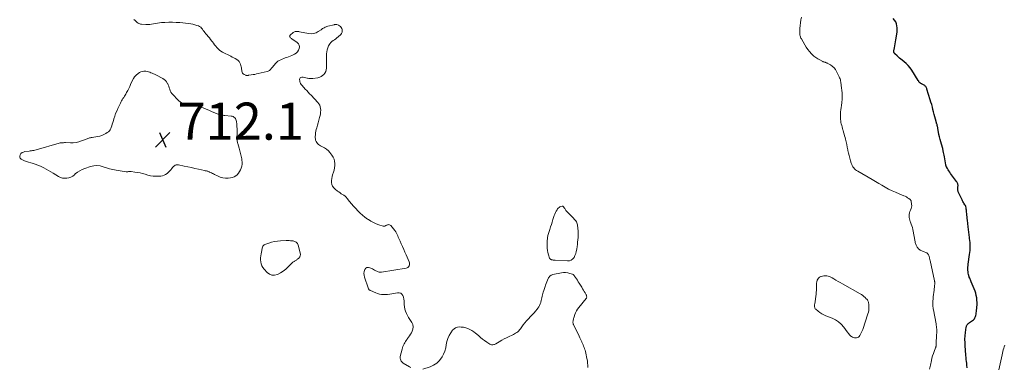
# Model space of a CAD drawing. Units: feet. Extents: x 2010000 to 2015011, y 545000 to 550000.
# Drawn here: x 2011182 to 2011713, y 548986 to 549174 of the extents above; entities that cross this region are included whole.
import ezdxf

# ---------------------------------------------------------------- set-up
doc = ezdxf.new("R2010")
doc.units = ezdxf.units.FT
doc.header["$LTSCALE"] = 100
doc.header["$MEASUREMENT"] = 0
for name, color, linetype, lineweight in [('CONTOUR INDEX', 32, 'Continuous', 25), ('CONTOUR INTERMEDIATE', 40, 'Continuous', 15), ('SPOT ELEVATION', 7, 'Continuous', 15)]:
    doc.layers.add(name, color=color, linetype=linetype, lineweight=lineweight)
doc.styles.add('slant', font='romans.shx', dxfattribs={"oblique": 14.999978})

# ---------------------------------------------------------------- blocks, each defined once
blk = doc.blocks.new('SPOT')
at = {"layer": 'SPOT ELEVATION', "lineweight": 25}
for p, q in [((-3.95, -3.95), (3.86, 3.85)), ((-1.67, 3.81), (1.74, -3.97))]:
    blk.add_line(p, q, dxfattribs=at)

msp = doc.modelspace()

# ---------------------------------------------------------------- linework, layer by layer
at = {"layer": 'CONTOUR INDEX', "elevation": 720, "flags": 128}
msp.add_lwpolyline([(2011693.42, 548986.04), (2011693.25, 548987.46), (2011693.14, 548988.49), (2011693.02, 548989.53), (2011692.92, 548990.58), (2011692.81, 548991.62), (2011692.71, 548992.66), (2011692.62, 548993.7), (2011692.53, 548994.74), (2011692.44, 548995.79), (2011692.3, 548997.7), (2011692.21, 548999.55), (2011692.19, 549001.41), (2011692.3, 549003.26), (2011692.47, 549005.12), (2011692.84, 549008.01), (2011692.93, 549008.4), (2011693.06, 549008.77), (2011693.25, 549009.11), (2011693.48, 549009.43), (2011693.76, 549009.72), (2011694.06, 549010), (2011694.37, 549010.25), (2011694.7, 549010.48), (2011696.28, 549011.51), (2011696.81, 549011.94), (2011697.26, 549012.43), (2011697.59, 549013.01), (2011697.85, 549013.65), (2011698.02, 549014.33), (2011698.17, 549015.02), (2011698.28, 549015.72), (2011698.37, 549016.42), (2011698.62, 549018.83), (2011698.7, 549020.08), (2011698.72, 549021.32), (2011698.65, 549022.57), (2011698.52, 549023.81), (2011698.29, 549025.04), (2011698.01, 549026.25), (2011697.63, 549027.44), (2011697.2, 549028.61), (2011695.59, 549032.51), (2011695.4, 549032.97), (2011695.2, 549033.43), (2011694.99, 549033.89), (2011694.78, 549034.35), (2011694.51, 549034.95), (2011694.44, 549035.11), (2011694.38, 549035.27), (2011694.33, 549035.44), (2011694.3, 549035.61), (2011694.26, 549035.78), (2011694.23, 549035.95), (2011694.2, 549036.12), (2011694.16, 549036.29), (2011693.98, 549037.21), (2011693.9, 549037.6), (2011693.83, 549037.99), (2011693.77, 549038.38), (2011693.72, 549038.77), (2011693.69, 549039.16), (2011693.67, 549039.55), (2011693.69, 549039.94), (2011693.73, 549040.34), (2011693.79, 549040.73), (2011693.85, 549041.13), (2011693.9, 549041.52), (2011693.96, 549041.91), (2011694.68, 549047.15), (2011694.81, 549048.22), (2011694.9, 549049.3), (2011694.95, 549050.38), (2011694.97, 549051.47), (2011694.95, 549052.55), (2011694.9, 549053.63), (2011694.82, 549054.71), (2011694.71, 549055.79), (2011694.63, 549056.45), (2011694.46, 549057.86), (2011694.29, 549059.26), (2011694.12, 549060.67), (2011693.95, 549062.07), (2011693.49, 549065.79), (2011693.39, 549066.68), (2011693.29, 549067.58), (2011693.2, 549068.47), (2011693.12, 549069.36), (2011693.07, 549070.02), (2011693.01, 549070.59), (2011692.94, 549071.15), (2011692.86, 549071.71), (2011692.77, 549072.27), (2011692.57, 549073.35), (2011692.57, 549073.37), (2011692.56, 549073.39), (2011692.56, 549073.41), (2011692.55, 549073.43), (2011692.51, 549073.51), (2011692.5, 549073.53), (2011692.49, 549073.55), (2011692.48, 549073.57), (2011692.47, 549073.58), (2011692.22, 549073.86), (2011692.12, 549073.98), (2011692.1, 549074.01), (2011692.09, 549074.02), (2011692.08, 549074.04), (2011691.59, 549074.86), (2011691.34, 549075.29), (2011691.11, 549075.73), (2011690.88, 549076.17), (2011690.66, 549076.61), (2011688.72, 549080.7), (2011688.58, 549081.05), (2011688.46, 549081.41), (2011688.39, 549081.78), (2011688.34, 549082.16), (2011688.33, 549082.54), (2011688.32, 549082.92), (2011688.35, 549083.3), (2011688.38, 549083.68), (2011688.41, 549083.91), (2011688.43, 549084.27), (2011688.43, 549084.63), (2011688.38, 549084.99), (2011688.31, 549085.35), (2011688.19, 549085.69), (2011688.05, 549086.03), (2011687.88, 549086.34), (2011687.68, 549086.64), (2011684.39, 549090.99), (2011683.94, 549091.62), (2011683.51, 549092.26), (2011683.1, 549092.93), (2011682.72, 549093.6), (2011682.23, 549094.52), (2011682.12, 549094.75), (2011682.02, 549094.99), (2011681.95, 549095.24), (2011681.89, 549095.49), (2011681.07, 549099.93), (2011680.93, 549100.73), (2011680.78, 549101.52), (2011680.63, 549102.31), (2011680.49, 549103.11), (2011680.24, 549104.45), (2011680.21, 549104.58), (2011680.18, 549104.7), (2011680.15, 549104.82), (2011680.12, 549104.93), (2011679.12, 549108.07), (2011678.75, 549109.33), (2011678.41, 549110.61), (2011678.14, 549111.89), (2011677.9, 549113.19), (2011677.57, 549115.18), (2011677.52, 549115.48), (2011677.47, 549115.79), (2011677.41, 549116.09), (2011677.35, 549116.39), (2011677.28, 549116.68), (2011677.21, 549116.98), (2011677.14, 549117.28), (2011677.06, 549117.57), (2011676.33, 549120.16), (2011675.97, 549121.48), (2011675.61, 549122.8), (2011675.27, 549124.13), (2011674.94, 549125.46), (2011674.6, 549126.78), (2011674.24, 549128.1), (2011673.86, 549129.42), (2011673.46, 549130.73), (2011671.68, 549136.43), (2011671.55, 549136.78), (2011671.39, 549137.13), (2011671.21, 549137.45), (2011671, 549137.77), (2011670.76, 549138.06), (2011670.49, 549138.32), (2011670.2, 549138.54), (2011669.88, 549138.74), (2011669.16, 549139.11), (2011668.93, 549139.23), (2011668.69, 549139.36), (2011668.46, 549139.48), (2011668.22, 549139.6), (2011668.18, 549139.63), (2011667.98, 549139.75), (2011667.79, 549139.9), (2011667.63, 549140.06), (2011667.49, 549140.25), (2011667.36, 549140.45), (2011667.23, 549140.65), (2011667.1, 549140.86), (2011666.97, 549141.06), (2011663.46, 549146.63), (2011662.57, 549147.9), (2011661.6, 549149.1), (2011660.52, 549150.19), (2011659.36, 549151.22), (2011658.3, 549152.06), (2011657.61, 549152.62), (2011656.93, 549153.18), (2011656.27, 549153.75), (2011655.61, 549154.34), (2011654.41, 549155.41), (2011654.24, 549155.58), (2011654.09, 549155.77), (2011653.97, 549155.98), (2011653.88, 549156.2), (2011653.81, 549156.44), (2011653.78, 549156.68), (2011653.78, 549156.92), (2011653.8, 549157.16), (2011654.1, 549158.79), (2011654.29, 549159.85), (2011654.48, 549160.91), (2011654.68, 549161.97), (2011654.87, 549163.03), (2011655.45, 549166.15), (2011655.6, 549167.28), (2011655.67, 549168.4), (2011655.64, 549169.53), (2011655.52, 549170.66), (2011655.25, 549171.74), (2011654.84, 549172.74), (2011654.24, 549173.65), (2011653.51, 549174.48)], dxfattribs=at)
at = {"layer": 'CONTOUR INTERMEDIATE', "flags": 128}
for points, elevation in [([(2011673.02, 548985.25), (2011673.51, 548987.52), (2011674.09, 548990.06), (2011674.4, 548991.3), (2011674.74, 548992.52), (2011675.14, 548993.73), (2011675.57, 548994.93), (2011676.32, 548996.87), (2011676.4, 548997.09), (2011676.47, 548997.31), (2011676.53, 548997.54), (2011676.58, 548997.78), (2011676.61, 548998.01), (2011676.65, 548998.24), (2011676.67, 548998.48), (2011676.68, 548998.72), (2011676.92, 549004.03), (2011676.95, 549004.76), (2011676.96, 549005.49), (2011676.96, 549006.21), (2011676.94, 549006.94), (2011676.9, 549007.66), (2011676.84, 549008.39), (2011676.74, 549009.1), (2011676.61, 549009.82), (2011675.15, 549017.25), (2011675.04, 549017.85), (2011674.95, 549018.44), (2011674.87, 549019.04), (2011674.81, 549019.64), (2011674.78, 549020.24), (2011674.77, 549020.84), (2011674.8, 549021.45), (2011674.85, 549022.05), (2011674.98, 549023.2), (2011675.12, 549024.38), (2011675.25, 549025.55), (2011675.38, 549026.73), (2011675.51, 549027.91), (2011675.77, 549030.26), (2011675.8, 549030.49), (2011675.83, 549030.72), (2011675.86, 549030.95), (2011675.9, 549031.17), (2011675.96, 549031.59), (2011675.97, 549031.61), (2011675.97, 549031.63), (2011675.97, 549031.65), (2011675.97, 549031.66), (2011675.97, 549031.74), (2011675.97, 549031.76), (2011675.97, 549031.78), (2011675.97, 549031.8), (2011675.97, 549031.82), (2011675.89, 549032.17), (2011675.85, 549032.36), (2011675.8, 549032.56), (2011675.76, 549032.75), (2011675.72, 549032.95), (2011673.35, 549043.87), (2011673.26, 549044.28), (2011673.17, 549044.68), (2011673.09, 549045.08), (2011673.01, 549045.49), (2011672.91, 549045.88), (2011672.79, 549046.27), (2011672.63, 549046.65), (2011672.46, 549047.02), (2011672.42, 549047.1), (2011672.17, 549047.46), (2011671.89, 549047.78), (2011671.54, 549048.03), (2011671.15, 549048.24), (2011670.13, 549048.64), (2011669.71, 549048.8), (2011669.29, 549048.98), (2011668.88, 549049.16), (2011668.46, 549049.35), (2011668.07, 549049.56), (2011667.69, 549049.81), (2011667.35, 549050.09), (2011667.02, 549050.4), (2011666.73, 549050.71), (2011666.44, 549051.06), (2011666.18, 549051.44), (2011665.97, 549051.85), (2011665.79, 549052.27), (2011665.65, 549052.72), (2011665.52, 549053.17), (2011665.41, 549053.62), (2011665.31, 549054.08), (2011664.02, 549060.71), (2011663.8, 549061.7), (2011663.53, 549062.67), (2011663.2, 549063.62), (2011662.82, 549064.56), (2011662.66, 549064.93), (2011662.39, 549065.68), (2011662.18, 549066.45), (2011662.08, 549067.24), (2011662.05, 549068.05), (2011662.13, 549068.85), (2011662.28, 549069.63), (2011662.53, 549070.39), (2011662.84, 549071.13), (2011662.87, 549071.19), (2011663.18, 549071.95), (2011663.39, 549072.74), (2011663.44, 549073.54), (2011663.41, 549074.37), (2011663.19, 549075.93), (2011663.12, 549076.19), (2011663.01, 549076.42), (2011662.86, 549076.63), (2011662.66, 549076.82), (2011661.87, 549077.42), (2011661.24, 549077.86), (2011660.58, 549078.26), (2011659.9, 549078.61), (2011659.19, 549078.93), (2011656.63, 549079.95), (2011654.74, 549080.75), (2011652.87, 549081.61), (2011651.03, 549082.53), (2011649.22, 549083.51), (2011647.43, 549084.53), (2011645.64, 549085.55), (2011643.86, 549086.58), (2011642.08, 549087.62), (2011634.35, 549092.11), (2011633.75, 549092.51), (2011633.18, 549092.94), (2011632.66, 549093.43), (2011632.17, 549093.96), (2011631.75, 549094.54), (2011631.37, 549095.14), (2011631.08, 549095.79), (2011630.84, 549096.47), (2011630.45, 549097.81), (2011630.07, 549099.19), (2011629.71, 549100.57), (2011629.38, 549101.95), (2011629.07, 549103.34), (2011629.01, 549103.64), (2011628.7, 549105.07), (2011628.39, 549106.5), (2011628.06, 549107.93), (2011627.71, 549109.35), (2011627.49, 549110.27), (2011627.25, 549111.23), (2011627, 549112.19), (2011626.73, 549113.15), (2011626.46, 549114.1), (2011626.38, 549114.38), (2011626.15, 549115.2), (2011625.92, 549116.01), (2011625.7, 549116.82), (2011625.48, 549117.64), (2011625.3, 549118.46), (2011625.16, 549119.28), (2011625.07, 549120.12), (2011625.02, 549120.96), (2011625.01, 549121.71), (2011625.02, 549122.92), (2011625.09, 549124.14), (2011625.22, 549125.34), (2011625.41, 549126.55), (2011625.6, 549127.55), (2011625.84, 549129.25), (2011625.98, 549130.95), (2011625.98, 549132.67), (2011625.88, 549134.38), (2011625.47, 549138.45), (2011625.4, 549139.06), (2011625.32, 549139.65), (2011625.22, 549140.25), (2011625.11, 549140.85), (2011624.97, 549141.43), (2011624.79, 549142.01), (2011624.58, 549142.57), (2011624.34, 549143.12), (2011622.97, 549145.94), (2011622.32, 549147.01), (2011621.56, 549147.98), (2011620.63, 549148.79), (2011619.6, 549149.5), (2011617.92, 549150.43), (2011617.63, 549150.58), (2011617.33, 549150.71), (2011617.02, 549150.81), (2011616.71, 549150.9), (2011616.39, 549150.98), (2011616.08, 549151.08), (2011615.78, 549151.21), (2011615.48, 549151.34), (2011613.82, 549152.19), (2011612.74, 549152.82), (2011611.7, 549153.51), (2011610.74, 549154.29), (2011609.82, 549155.14), (2011609.44, 549155.53), (2011608.41, 549156.66), (2011607.45, 549157.84), (2011606.57, 549159.08), (2011605.76, 549160.37), (2011603.94, 549163.51), (2011603.73, 549163.91), (2011603.54, 549164.32), (2011603.39, 549164.74), (2011603.26, 549165.17), (2011603.16, 549165.61), (2011603.1, 549166.06), (2011603.07, 549166.5), (2011603.07, 549166.95), (2011603.17, 549169.16), (2011603.28, 549170.71), (2011603.44, 549172.25), (2011603.67, 549173.79), (2011603.95, 549175.32)], 716), ([(2011393.35, 548986.15), (2011392.5, 548986.61), (2011389.25, 548988.56), (2011388.82, 548988.88), (2011388.43, 548989.24), (2011388.11, 548989.66), (2011387.84, 548990.12), (2011387.66, 548990.63), (2011387.56, 548991.14), (2011387.56, 548991.66), (2011387.63, 548992.19), (2011388.63, 548996.16), (2011388.83, 548996.88), (2011389.07, 548997.58), (2011389.37, 548998.26), (2011389.69, 548998.93), (2011390.06, 548999.58), (2011390.45, 549000.22), (2011390.87, 549000.84), (2011391.3, 549001.45), (2011391.55, 549001.77), (2011392.11, 549002.55), (2011392.64, 549003.33), (2011393.14, 549004.14), (2011393.61, 549004.97), (2011394.04, 549005.76), (2011394.45, 549006.98), (2011394.59, 549008.19), (2011394.33, 549009.37), (2011393.79, 549010.54), (2011393.47, 549011.01), (2011392.78, 549012.07), (2011392.12, 549013.14), (2011391.51, 549014.24), (2011390.93, 549015.36), (2011390.46, 549016.52), (2011390.1, 549017.7), (2011389.89, 549018.91), (2011389.79, 549020.16), (2011389.77, 549021.09), (2011389.7, 549022.11), (2011389.55, 549023.11), (2011389.29, 549024.08), (2011388.96, 549025.05), (2011388.45, 549025.77), (2011387.83, 549026.3), (2011387.05, 549026.54), (2011386.16, 549026.57), (2011382.99, 549025.99), (2011381.9, 549025.82), (2011380.81, 549025.69), (2011379.72, 549025.62), (2011378.62, 549025.59), (2011377.53, 549025.66), (2011376.46, 549025.82), (2011375.41, 549026.1), (2011374.39, 549026.47), (2011371.58, 549027.68), (2011371.34, 549027.8), (2011371.12, 549027.94), (2011370.92, 549028.11), (2011370.74, 549028.31), (2011370.58, 549028.52), (2011370.44, 549028.74), (2011370.32, 549028.98), (2011370.22, 549029.23), (2011368.32, 549034.92), (2011368.09, 549035.96), (2011368.02, 549037), (2011368.17, 549038.03), (2011368.47, 549039.05), (2011369.02, 549039.73), (2011369.66, 549040.17), (2011370.43, 549040.24), (2011371.28, 549040.05), (2011372.57, 549039.37), (2011373.18, 549039.06), (2011373.78, 549038.74), (2011374.39, 549038.43), (2011374.99, 549038.12), (2011375.61, 549037.87), (2011376.24, 549037.71), (2011376.89, 549037.67), (2011377.55, 549037.71), (2011390.76, 549039.79), (2011391.29, 549039.95), (2011391.75, 549040.2), (2011392.12, 549040.58), (2011392.42, 549041.03), (2011392.59, 549041.56), (2011392.67, 549042.1), (2011392.61, 549042.63), (2011392.46, 549043.17), (2011390.8, 549046.99), (2011390.15, 549048.47), (2011389.5, 549049.95), (2011388.84, 549051.42), (2011388.18, 549052.89), (2011387.51, 549054.37), (2011387.19, 549055.1), (2011386.87, 549055.84), (2011386.56, 549056.58), (2011386.27, 549057.33), (2011385.94, 549058.06), (2011385.58, 549058.76), (2011385.15, 549059.43), (2011384.68, 549060.07), (2011382.52, 549062.77), (2011382.19, 549063.05), (2011381.83, 549063.24), (2011381.43, 549063.3), (2011381, 549063.27), (2011380.68, 549063.18), (2011380.39, 549063.09), (2011380.1, 549062.97), (2011379.82, 549062.82), (2011379.56, 549062.65), (2011379.3, 549062.52), (2011379.02, 549062.44), (2011378.74, 549062.43), (2011378.45, 549062.48), (2011376.04, 549063.26), (2011374.56, 549063.81), (2011373.12, 549064.43), (2011371.74, 549065.18), (2011370.4, 549066), (2011369.91, 549066.32), (2011368.53, 549067.32), (2011367.2, 549068.37), (2011365.95, 549069.52), (2011364.74, 549070.72), (2011363.59, 549071.99), (2011362.46, 549073.27), (2011361.35, 549074.57), (2011360.27, 549075.88), (2011358.99, 549077.46), (2011358.44, 549078.06), (2011357.85, 549078.62), (2011357.21, 549079.12), (2011356.52, 549079.57), (2011355.82, 549080), (2011355.13, 549080.44), (2011354.45, 549080.92), (2011353.79, 549081.41), (2011352.46, 549082.44), (2011351.72, 549083.18), (2011351.13, 549084), (2011350.77, 549084.95), (2011350.56, 549085.97), (2011350.54, 549087.06), (2011350.62, 549088.14), (2011350.82, 549089.2), (2011351.11, 549090.25), (2011351.55, 549091.56), (2011351.89, 549092.73), (2011352.14, 549093.92), (2011352.26, 549095.13), (2011352.31, 549096.35), (2011352.17, 549097.53), (2011351.9, 549098.67), (2011351.41, 549099.74), (2011350.78, 549100.76), (2011349.67, 549102.21), (2011348.82, 549103.17), (2011347.89, 549104.03), (2011346.83, 549104.74), (2011345.7, 549105.35), (2011344.63, 549105.83), (2011344.01, 549106.17), (2011343.45, 549106.57), (2011342.96, 549107.06), (2011342.52, 549107.61), (2011342.19, 549108.23), (2011341.94, 549108.87), (2011341.81, 549109.54), (2011341.76, 549110.24), (2011341.77, 549110.86), (2011341.83, 549111.82), (2011341.93, 549112.78), (2011342.1, 549113.73), (2011342.32, 549114.68), (2011342.55, 549115.55), (2011342.92, 549116.93), (2011343.29, 549118.31), (2011343.66, 549119.69), (2011344.03, 549121.06), (2011344.32, 549122.16), (2011344.52, 549123.1), (2011344.65, 549124.04), (2011344.68, 549125), (2011344.64, 549125.96), (2011344.46, 549126.88), (2011344.17, 549127.75), (2011343.7, 549128.55), (2011343.13, 549129.29), (2011339.53, 549133.1), (2011338.74, 549133.94), (2011337.95, 549134.78), (2011337.16, 549135.62), (2011336.37, 549136.46), (2011335.52, 549137.36), (2011335.16, 549137.76), (2011334.81, 549138.16), (2011334.47, 549138.58), (2011334.14, 549139.01), (2011333.86, 549139.46), (2011333.62, 549139.93), (2011333.46, 549140.43), (2011333.35, 549140.94), (2011333.26, 549141.58), (2011333.35, 549142.12), (2011333.57, 549142.55), (2011333.99, 549142.79), (2011334.53, 549142.91), (2011335.26, 549142.82), (2011335.99, 549142.71), (2011336.71, 549142.56), (2011337.43, 549142.38), (2011337.5, 549142.36), (2011338.25, 549142.21), (2011339.01, 549142.12), (2011339.77, 549142.12), (2011340.53, 549142.19), (2011343.23, 549142.61), (2011344.14, 549142.85), (2011344.99, 549143.19), (2011345.75, 549143.71), (2011346.45, 549144.33), (2011347, 549145.08), (2011347.43, 549145.88), (2011347.67, 549146.76), (2011347.79, 549147.68), (2011347.81, 549148.48), (2011347.83, 549149.85), (2011347.85, 549151.22), (2011347.86, 549152.58), (2011347.87, 549153.95), (2011347.88, 549155.4), (2011347.97, 549156.52), (2011348.16, 549157.62), (2011348.5, 549158.68), (2011348.95, 549159.72), (2011349.23, 549160.25), (2011349.67, 549160.95), (2011350.17, 549161.6), (2011350.77, 549162.16), (2011351.43, 549162.66), (2011352.13, 549163.12), (2011352.81, 549163.61), (2011353.47, 549164.14), (2011354.12, 549164.68), (2011355.51, 549165.91), (2011355.99, 549166.54), (2011356.3, 549167.22), (2011356.35, 549167.96), (2011356.22, 549168.74), (2011356.09, 549169.1), (2011355.79, 549169.68), (2011355.41, 549170.19), (2011354.91, 549170.58), (2011354.33, 549170.89), (2011353.37, 549171.26), (2011353.21, 549171.3), (2011353.04, 549171.34), (2011352.87, 549171.34), (2011352.7, 549171.33), (2011352.52, 549171.3), (2011352.35, 549171.27), (2011352.18, 549171.24), (2011352.01, 549171.2), (2011348.53, 549170.35), (2011348.04, 549170.21), (2011347.56, 549170.04), (2011347.09, 549169.84), (2011346.63, 549169.6), (2011346.19, 549169.34), (2011345.75, 549169.08), (2011345.32, 549168.8), (2011344.89, 549168.51), (2011343.38, 549167.45), (2011342.16, 549166.8), (2011340.9, 549166.38), (2011339.57, 549166.27), (2011338.2, 549166.38), (2011333.33, 549167.4), (2011332.86, 549167.48), (2011332.4, 549167.54), (2011331.93, 549167.57), (2011331.45, 549167.58), (2011331, 549167.52), (2011330.57, 549167.41), (2011330.17, 549167.2), (2011329.79, 549166.94), (2011328.17, 549165.51), (2011328.01, 549165.27), (2011327.94, 549165.02), (2011327.99, 549164.77), (2011328.12, 549164.51), (2011328.38, 549164.25), (2011328.64, 549164.01), (2011328.92, 549163.78), (2011329.2, 549163.57), (2011332.08, 549161.55), (2011332.71, 549160.86), (2011333.14, 549160.11), (2011333.24, 549159.25), (2011333.13, 549158.32), (2011332.7, 549157.41), (2011332.15, 549156.59), (2011331.43, 549155.92), (2011330.59, 549155.34), (2011329.9, 549154.99), (2011329.07, 549154.58), (2011328.22, 549154.21), (2011327.36, 549153.87), (2011326.49, 549153.56), (2011326.38, 549153.53), (2011325.55, 549153.25), (2011324.73, 549152.95), (2011323.92, 549152.64), (2011323.11, 549152.32), (2011322.34, 549151.93), (2011321.63, 549151.47), (2011320.98, 549150.92), (2011320.38, 549150.31), (2011318.62, 549148.22), (2011318.33, 549147.87), (2011318.02, 549147.52), (2011317.72, 549147.18), (2011317.4, 549146.85), (2011317.07, 549146.55), (2011316.71, 549146.29), (2011316.31, 549146.11), (2011315.88, 549145.97), (2011310.96, 549144.81), (2011310.04, 549144.6), (2011309.11, 549144.41), (2011308.18, 549144.25), (2011307.25, 549144.1), (2011305.76, 549143.88), (2011305.57, 549143.85), (2011305.37, 549143.82), (2011305.18, 549143.8), (2011304.98, 549143.78), (2011304.79, 549143.77), (2011304.6, 549143.79), (2011304.42, 549143.84), (2011304.24, 549143.91), (2011303.35, 549144.35), (2011302.89, 549144.68), (2011302.53, 549145.06), (2011302.3, 549145.54), (2011302.16, 549146.08), (2011302.09, 549146.68), (2011302, 549147.27), (2011301.89, 549147.87), (2011301.77, 549148.45), (2011301.45, 549149.83), (2011301.14, 549150.64), (2011300.72, 549151.37), (2011300.12, 549151.96), (2011299.41, 549152.47), (2011298.61, 549152.89), (2011297.8, 549153.32), (2011296.98, 549153.74), (2011296.17, 549154.16), (2011291.74, 549156.44), (2011290.89, 549156.94), (2011290.1, 549157.5), (2011289.37, 549158.16), (2011288.7, 549158.87), (2011288.07, 549159.64), (2011287.45, 549160.42), (2011286.85, 549161.21), (2011286.25, 549162.01), (2011285.97, 549162.39), (2011285.34, 549163.23), (2011284.69, 549164.07), (2011284.02, 549164.88), (2011283.33, 549165.69), (2011282.76, 549166.33), (2011282.28, 549166.91), (2011281.82, 549167.5), (2011281.37, 549168.1), (2011280.95, 549168.72), (2011280.49, 549169.29), (2011279.98, 549169.79), (2011279.38, 549170.19), (2011278.73, 549170.53), (2011277.95, 549170.83), (2011276.85, 549171.22), (2011275.73, 549171.53), (2011274.59, 549171.75), (2011273.44, 549171.9), (2011268.79, 549172.31), (2011266.77, 549172.45), (2011264.74, 549172.52), (2011262.71, 549172.51), (2011260.68, 549172.44), (2011258.74, 549172.33), (2011257.68, 549172.24), (2011256.63, 549172.11), (2011255.59, 549171.93), (2011254.55, 549171.71), (2011253.51, 549171.51), (2011252.47, 549171.36), (2011251.42, 549171.31), (2011250.36, 549171.32), (2011248.03, 549171.45), (2011247.54, 549171.52), (2011247.06, 549171.64), (2011246.6, 549171.84), (2011246.17, 549172.1), (2011245.76, 549172.4), (2011245.36, 549172.72), (2011244.97, 549173.06), (2011244.6, 549173.42), (2011243.94, 549174.08)], 712), ([(2011488.81, 548986.16), (2011488.77, 548987.38), (2011488.67, 548988.59), (2011488.51, 548989.79), (2011488.3, 548990.99), (2011487.68, 548994.01), (2011487.51, 548994.78), (2011487.3, 548995.54), (2011487.05, 548996.3), (2011486.78, 548997.04), (2011486.48, 548997.78), (2011486.18, 548998.51), (2011485.86, 548999.24), (2011485.53, 548999.96), (2011485.5, 549000.03), (2011485.15, 549000.79), (2011484.8, 549001.54), (2011484.44, 549002.29), (2011484.08, 549003.04), (2011481.03, 549009.44), (2011480.94, 549009.67), (2011480.86, 549009.91), (2011480.81, 549010.16), (2011480.77, 549010.41), (2011480.76, 549010.66), (2011480.76, 549010.91), (2011480.78, 549011.17), (2011480.82, 549011.42), (2011480.88, 549011.79), (2011480.97, 549012.23), (2011481.06, 549012.66), (2011481.18, 549013.09), (2011481.32, 549013.51), (2011481.74, 549014.74), (2011482.15, 549015.75), (2011482.62, 549016.72), (2011483.2, 549017.63), (2011483.84, 549018.5), (2011487.86, 549023.38), (2011488, 549023.6), (2011488.11, 549023.84), (2011488.16, 549024.1), (2011488.18, 549024.37), (2011488.14, 549024.64), (2011488.08, 549024.9), (2011487.99, 549025.16), (2011487.87, 549025.4), (2011487.26, 549026.45), (2011486.82, 549027.21), (2011486.37, 549027.98), (2011485.91, 549028.73), (2011485.45, 549029.49), (2011484.06, 549031.75), (2011483.6, 549032.51), (2011483.12, 549033.26), (2011482.65, 549034.01), (2011482.16, 549034.75), (2011481.62, 549035.58), (2011481.38, 549035.88), (2011481.11, 549036.14), (2011480.8, 549036.34), (2011480.45, 549036.5), (2011479.01, 549037), (2011477.92, 549037.29), (2011476.81, 549037.46), (2011475.69, 549037.45), (2011474.57, 549037.32), (2011469.87, 549036.39), (2011469.46, 549036.27), (2011469.08, 549036.11), (2011468.73, 549035.88), (2011468.41, 549035.6), (2011468.13, 549035.28), (2011467.87, 549034.93), (2011467.65, 549034.57), (2011467.45, 549034.18), (2011467.04, 549033.29), (2011466.68, 549032.44), (2011466.32, 549031.58), (2011466, 549030.71), (2011465.69, 549029.84), (2011464.98, 549027.7), (2011464.74, 549026.94), (2011464.51, 549026.18), (2011464.32, 549025.41), (2011464.14, 549024.63), (2011463.98, 549023.85), (2011463.8, 549023.07), (2011463.62, 549022.3), (2011463.43, 549021.52), (2011463.39, 549021.34), (2011463.12, 549020.49), (2011462.78, 549019.69), (2011462.34, 549018.93), (2011461.83, 549018.21), (2011461.38, 549017.65), (2011460.58, 549016.69), (2011459.77, 549015.74), (2011458.93, 549014.8), (2011458.08, 549013.88), (2011456.62, 549012.34), (2011455.7, 549011.33), (2011454.82, 549010.3), (2011453.97, 549009.23), (2011453.16, 549008.13), (2011452.4, 549007.07), (2011451.96, 549006.51), (2011451.49, 549005.99), (2011450.97, 549005.52), (2011450.42, 549005.08), (2011449.84, 549004.68), (2011449.24, 549004.31), (2011448.61, 549003.97), (2011447.98, 549003.66), (2011446.32, 549002.92), (2011444.96, 549002.28), (2011443.62, 549001.61), (2011442.31, 549000.89), (2011441.02, 549000.14), (2011439.19, 548999.04), (2011438.81, 548998.84), (2011438.42, 548998.68), (2011438.01, 548998.56), (2011437.59, 548998.47), (2011437.17, 548998.46), (2011436.76, 548998.51), (2011436.37, 548998.64), (2011436, 548998.83), (2011434.31, 548999.92), (2011433.11, 549000.74), (2011431.95, 549001.58), (2011430.82, 549002.48), (2011429.73, 549003.41), (2011428.19, 549004.78), (2011427.23, 549005.53), (2011426.23, 549006.2), (2011425.16, 549006.74), (2011424.04, 549007.2), (2011422.93, 549007.58), (2011422.32, 549007.76), (2011421.7, 549007.91), (2011421.07, 549008), (2011420.43, 549008.06), (2011419.45, 549008.11), (2011418.39, 549007.99), (2011417.43, 549007.69), (2011416.6, 549007.12), (2011415.86, 549006.37), (2011414.86, 549004.97), (2011413.96, 549003.47), (2011413.22, 549001.9), (2011412.73, 549000.24), (2011412.41, 548998.52), (2011412.11, 548996.78), (2011411.66, 548995.1), (2011410.99, 548993.49), (2011410.17, 548991.92), (2011409.88, 548991.44), (2011408.65, 548989.85), (2011407.26, 548988.49), (2011405.6, 548987.46), (2011403.78, 548986.65), (2011399.8, 548985.38)], 712), ([(2011710.42, 548984.96), (2011712.19, 548993.01), (2011712.39, 548993.9), (2011712.61, 548994.79), (2011712.84, 548995.68), (2011713.08, 548996.56), (2011713.35, 548997.44), (2011713.65, 548998.3)], 724)]:
    msp.add_lwpolyline(points, dxfattribs=dict(at, elevation=elevation))
at = {"layer": 'CONTOUR INTERMEDIATE', "elevation": 712, "flags": 128}
for points in [[(2011262.7, 549138.01), (2011262.99, 549137.2), (2011263.26, 549136.39), (2011263.56, 549135.6), (2011263.94, 549134.85), (2011264.41, 549134.16), (2011264.95, 549133.51), (2011267.68, 549130.68), (2011268.25, 549130.15), (2011268.86, 549129.66), (2011269.51, 549129.24), (2011270.19, 549128.86), (2011270.91, 549128.56), (2011271.64, 549128.31), (2011272.4, 549128.13), (2011273.17, 549128.01), (2011275.29, 549127.79), (2011275.89, 549127.73), (2011276.49, 549127.67), (2011277.1, 549127.61), (2011277.7, 549127.55), (2011278.3, 549127.46), (2011278.88, 549127.34), (2011279.45, 549127.16), (2011280.02, 549126.94), (2011281.64, 549126.24), (2011283, 549125.64), (2011284.37, 549125.05), (2011285.73, 549124.45), (2011287.1, 549123.86), (2011289.41, 549122.86), (2011289.83, 549122.7), (2011290.26, 549122.57), (2011290.7, 549122.47), (2011291.15, 549122.41), (2011291.6, 549122.36), (2011292.05, 549122.31), (2011292.5, 549122.26), (2011292.95, 549122.22), (2011296.35, 549121.88), (2011296.9, 549121.77), (2011297.41, 549121.59), (2011297.87, 549121.31), (2011298.3, 549120.96), (2011298.66, 549120.53), (2011298.94, 549120.07), (2011299.12, 549119.56), (2011299.24, 549119.02), (2011299.39, 549117.55), (2011299.5, 549116.24), (2011299.58, 549114.94), (2011299.61, 549113.63), (2011299.6, 549112.32), (2011299.55, 549110.56), (2011299.54, 549110.11), (2011299.55, 549109.67), (2011299.58, 549109.22), (2011299.62, 549108.77), (2011299.68, 549108.33), (2011299.76, 549107.89), (2011299.86, 549107.46), (2011299.98, 549107.03), (2011300.73, 549104.61), (2011301.14, 549103.18), (2011301.51, 549101.73), (2011301.81, 549100.28), (2011302.07, 549098.82), (2011302.2, 549098.02), (2011302.28, 549096.95), (2011302.26, 549095.9), (2011302.08, 549094.86), (2011301.79, 549093.83), (2011301.77, 549093.78), (2011301.36, 549092.82), (2011300.87, 549091.9), (2011300.28, 549091.05), (2011299.61, 549090.24), (2011298.84, 549089.58), (2011298, 549089.05), (2011297.06, 549088.72), (2011296.06, 549088.52), (2011294.87, 549088.43), (2011293.37, 549088.43), (2011291.89, 549088.6), (2011290.46, 549089), (2011289.07, 549089.56), (2011287.41, 549090.39), (2011286.86, 549090.66), (2011286.32, 549090.93), (2011285.77, 549091.2), (2011285.23, 549091.48), (2011284.78, 549091.7), (2011284.45, 549091.85), (2011284.12, 549091.98), (2011283.79, 549092.09), (2011283.44, 549092.18), (2011283.09, 549092.26), (2011282.74, 549092.34), (2011282.4, 549092.42), (2011282.05, 549092.49), (2011278.83, 549093.2), (2011276.87, 549093.64), (2011274.92, 549094.07), (2011272.96, 549094.5), (2011271.01, 549094.94), (2011268.02, 549095.61), (2011267.56, 549095.66), (2011267.11, 549095.64), (2011266.67, 549095.53), (2011266.24, 549095.35), (2011265.85, 549095.09), (2011265.47, 549094.81), (2011265.13, 549094.48), (2011264.82, 549094.12), (2011264.35, 549093.53), (2011263.8, 549092.87), (2011263.23, 549092.24), (2011262.62, 549091.65), (2011261.99, 549091.08), (2011261.83, 549090.94), (2011261.06, 549090.41), (2011260.25, 549089.98), (2011259.37, 549089.71), (2011258.45, 549089.54), (2011257.35, 549089.45), (2011255.85, 549089.41), (2011254.37, 549089.48), (2011252.9, 549089.72), (2011251.45, 549090.07), (2011250.01, 549090.51), (2011248.65, 549090.88), (2011247.29, 549091.21), (2011245.92, 549091.48), (2011244.53, 549091.71), (2011242.43, 549092), (2011242.09, 549092.03), (2011241.76, 549092.03), (2011241.42, 549091.99), (2011241.09, 549091.93), (2011240.76, 549091.86), (2011240.43, 549091.83), (2011240.1, 549091.83), (2011239.76, 549091.86), (2011234.36, 549092.66), (2011232.58, 549092.98), (2011230.82, 549093.38), (2011229.09, 549093.9), (2011227.38, 549094.49), (2011225.68, 549094.95), (2011223.98, 549095.17), (2011222.27, 549095.03), (2011220.55, 549094.65), (2011217.51, 549093.63), (2011216.11, 549093.07), (2011214.78, 549092.4), (2011213.54, 549091.58), (2011212.35, 549090.65), (2011211.85, 549090.21), (2011210.92, 549089.53), (2011209.93, 549088.97), (2011208.86, 549088.61), (2011207.74, 549088.37), (2011206.59, 549088.35), (2011205.47, 549088.47), (2011204.4, 549088.81), (2011203.36, 549089.29), (2011200.44, 549091), (2011199.18, 549091.73), (2011197.92, 549092.46), (2011196.66, 549093.18), (2011195.39, 549093.89), (2011195.06, 549094.08), (2011193.62, 549094.81), (2011192.15, 549095.46), (2011190.63, 549095.99), (2011189.08, 549096.43), (2011188.29, 549096.62), (2011187.12, 549096.95), (2011185.98, 549097.35), (2011184.87, 549097.82), (2011183.78, 549098.36), (2011183.16, 549098.7), (2011182.66, 549099.18), (2011182.35, 549099.72), (2011182.34, 549100.34), (2011182.53, 549101.02), (2011183.04, 549101.65), (2011183.63, 549102.17), (2011184.34, 549102.5), (2011185.13, 549102.71), (2011187.41, 549102.99), (2011188.02, 549103.07), (2011188.64, 549103.15), (2011189.25, 549103.25), (2011189.86, 549103.36), (2011189.91, 549103.37), (2011190.54, 549103.5), (2011191.17, 549103.65), (2011191.8, 549103.81), (2011192.42, 549103.98), (2011202.44, 549106.99), (2011203.01, 549107.15), (2011203.59, 549107.28), (2011204.18, 549107.38), (2011204.77, 549107.46), (2011205.36, 549107.5), (2011205.95, 549107.54), (2011206.55, 549107.55), (2011207.14, 549107.55), (2011209.7, 549107.48), (2011211.25, 549107.53), (2011212.78, 549107.69), (2011214.28, 549108.02), (2011215.76, 549108.46), (2011217.82, 549109.2), (2011218.26, 549109.36), (2011218.7, 549109.53), (2011219.14, 549109.71), (2011219.57, 549109.9), (2011220.01, 549110.07), (2011220.45, 549110.22), (2011220.9, 549110.33), (2011221.37, 549110.42), (2011224.29, 549110.86), (2011225.48, 549111.11), (2011226.63, 549111.46), (2011227.74, 549111.94), (2011228.81, 549112.51), (2011229.6, 549112.99), (2011230.19, 549113.44), (2011230.71, 549113.95), (2011231.13, 549114.55), (2011231.47, 549115.22), (2011231.63, 549115.64), (2011231.98, 549116.57), (2011232.31, 549117.51), (2011232.62, 549118.46), (2011232.9, 549119.42), (2011233.17, 549120.38), (2011233.61, 549121.81), (2011234.1, 549123.22), (2011234.67, 549124.6), (2011235.28, 549125.96), (2011236.65, 549128.84), (2011236.97, 549129.48), (2011237.31, 549130.11), (2011237.67, 549130.73), (2011238.05, 549131.34), (2011238.44, 549131.95), (2011238.82, 549132.56), (2011239.19, 549133.17), (2011239.56, 549133.79), (2011240.04, 549134.61), (2011240.62, 549135.65), (2011241.18, 549136.71), (2011241.69, 549137.79), (2011242.17, 549138.88), (2011243.05, 549140.98), (2011243.65, 549142.11), (2011244.35, 549143.15), (2011245.23, 549144.05), (2011246.22, 549144.86), (2011246.95, 549145.36), (2011247.69, 549145.75), (2011248.45, 549146.02), (2011249.25, 549146.11), (2011250.08, 549146.09), (2011250.36, 549146.05), (2011251.07, 549145.93), (2011251.77, 549145.77), (2011252.45, 549145.56), (2011253.13, 549145.31), (2011253.79, 549145.03), (2011254.45, 549144.74), (2011255.11, 549144.43), (2011255.75, 549144.11), (2011259.5, 549142.19), (2011260.25, 549141.71), (2011260.93, 549141.14), (2011261.48, 549140.46), (2011261.95, 549139.69), (2011262.01, 549139.58), (2011262.36, 549138.8)], [(2011482.25, 549047.74), (2011482.55, 549048.86), (2011482.77, 549050), (2011482.97, 549051.45), (2011483.13, 549052.67), (2011483.28, 549053.9), (2011483.42, 549055.13), (2011483.54, 549056.36), (2011483.61, 549057.59), (2011483.63, 549058.82), (2011483.56, 549060.05), (2011483.44, 549061.28), (2011483.2, 549063.12), (2011483.07, 549063.71), (2011482.88, 549064.28), (2011482.6, 549064.8), (2011482.27, 549065.31), (2011481.88, 549065.78), (2011481.48, 549066.25), (2011481.07, 549066.71), (2011480.65, 549067.15), (2011477.17, 549070.74), (2011476.92, 549071.02), (2011476.68, 549071.31), (2011476.47, 549071.63), (2011476.28, 549071.95), (2011476.14, 549072.21), (2011476.03, 549072.41), (2011475.9, 549072.6), (2011475.76, 549072.79), (2011475.62, 549072.97), (2011475.45, 549073.1), (2011475.27, 549073.19), (2011475.07, 549073.21), (2011474.86, 549073.2), (2011474.22, 549073.02), (2011473.71, 549072.83), (2011473.25, 549072.57), (2011472.85, 549072.22), (2011472.49, 549071.8), (2011472.15, 549071.3), (2011471.69, 549070.57), (2011471.28, 549069.81), (2011470.94, 549069.03), (2011470.65, 549068.21), (2011469.98, 549066.05), (2011469.56, 549064.71), (2011469.14, 549063.38), (2011468.7, 549062.04), (2011468.27, 549060.71), (2011467.71, 549059.04), (2011467.56, 549058.54), (2011467.41, 549058.04), (2011467.28, 549057.53), (2011467.16, 549057.02), (2011467.07, 549056.5), (2011466.99, 549055.98), (2011466.95, 549055.46), (2011466.92, 549054.94), (2011466.86, 549051.84), (2011466.89, 549050.61), (2011467.01, 549049.4), (2011467.25, 549048.2), (2011467.56, 549047.02), (2011468.14, 549045.24), (2011468.26, 549044.98), (2011468.42, 549044.76), (2011468.64, 549044.6), (2011468.9, 549044.46), (2011468.93, 549044.45), (2011469.2, 549044.37), (2011469.48, 549044.29), (2011469.76, 549044.24), (2011470.04, 549044.19), (2011470.32, 549044.16), (2011470.61, 549044.13), (2011470.89, 549044.1), (2011471.18, 549044.09), (2011477.85, 549043.69), (2011478.91, 549043.82), (2011479.86, 549044.15), (2011480.65, 549044.78), (2011481.32, 549045.62), (2011481.82, 549046.67)], [(2011330.69, 549054.27), (2011331.1, 549054.05), (2011331.49, 549053.79), (2011331.83, 549053.47), (2011332.11, 549053.11), (2011332.33, 549052.71), (2011332.5, 549052.27), (2011333.7, 549048.05), (2011333.77, 549047.27), (2011333.69, 549046.55), (2011333.37, 549045.89), (2011332.89, 549045.28), (2011332.19, 549044.65), (2011331.9, 549044.42), (2011331.6, 549044.2), (2011331.28, 549044), (2011330.95, 549043.83), (2011330.62, 549043.65), (2011330.3, 549043.45), (2011330.01, 549043.23), (2011329.72, 549042.98), (2011327.15, 549040.5), (2011325.81, 549039.33), (2011324.42, 549038.24), (2011322.93, 549037.29), (2011321.37, 549036.42), (2011319.85, 549036.03), (2011318.4, 549036.02), (2011317.06, 549036.58), (2011315.8, 549037.51), (2011314.21, 549039.3), (2011313.56, 549040.18), (2011313.02, 549041.1), (2011312.65, 549042.11), (2011312.39, 549043.17), (2011312.28, 549044.27), (2011312.25, 549045.37), (2011312.35, 549046.46), (2011312.53, 549047.55), (2011313.37, 549051.29), (2011313.55, 549051.73), (2011313.8, 549052.11), (2011314.15, 549052.4), (2011314.57, 549052.62), (2011316.68, 549053.32), (2011318.23, 549053.76), (2011319.79, 549054.13), (2011321.38, 549054.36), (2011322.99, 549054.51), (2011326.09, 549054.66), (2011326.87, 549054.68), (2011327.65, 549054.68), (2011328.42, 549054.64), (2011329.2, 549054.57), (2011329.79, 549054.5), (2011330.25, 549054.41)], [(2011619.1, 549035.23), (2011618.36, 549035.44), (2011617.6, 549035.59), (2011616.82, 549035.64), (2011616.06, 549035.61), (2011615.3, 549035.49), (2011614.55, 549035.29), (2011614.44, 549035.25), (2011613.79, 549034.92), (2011613.23, 549034.49), (2011612.82, 549033.91), (2011612.5, 549033.25), (2011612.31, 549032.49), (2011612.17, 549031.73), (2011612.1, 549030.95), (2011612.08, 549030.17), (2011612.08, 549029.77), (2011612.08, 549028.79), (2011612.04, 549027.8), (2011611.96, 549026.82), (2011611.85, 549025.84), (2011611.13, 549020.52), (2011611.09, 549020.12), (2011611.06, 549019.73), (2011611.05, 549019.33), (2011611.05, 549018.93), (2011611.12, 549018.56), (2011611.24, 549018.21), (2011611.44, 549017.91), (2011611.69, 549017.63), (2011612.95, 549016.56), (2011613.91, 549015.83), (2011614.92, 549015.16), (2011615.98, 549014.6), (2011617.09, 549014.11), (2011620.47, 549012.8), (2011622.29, 549011.92), (2011623.97, 549010.85), (2011625.44, 549009.52), (2011626.78, 549008.01), (2011628.63, 549005.54), (2011628.94, 549005.12), (2011629.26, 549004.72), (2011629.58, 549004.31), (2011629.9, 549003.91), (2011630.25, 549003.53), (2011630.62, 549003.19), (2011631.03, 549002.89), (2011631.47, 549002.62), (2011631.6, 549002.55), (2011632.11, 549002.34), (2011632.64, 549002.2), (2011633.17, 549002.18), (2011633.72, 549002.23), (2011634.24, 549002.4), (2011634.71, 549002.64), (2011635.1, 549002.99), (2011635.44, 549003.42), (2011635.69, 549003.81), (2011636.08, 549004.51), (2011636.45, 549005.22), (2011636.76, 549005.95), (2011637.04, 549006.7), (2011639.82, 549015.12), (2011640.08, 549016.07), (2011640.27, 549017.03), (2011640.34, 549018), (2011640.35, 549018.99), (2011640.29, 549020.06), (2011640.25, 549020.51), (2011640.18, 549020.96), (2011640.07, 549021.4), (2011639.93, 549021.84), (2011639.75, 549022.25), (2011639.53, 549022.65), (2011639.26, 549023.01), (2011638.96, 549023.34), (2011638.37, 549023.92), (2011637.72, 549024.51), (2011637.05, 549025.05), (2011636.33, 549025.55), (2011635.59, 549026), (2011626.1, 549031.33), (2011624.94, 549031.99), (2011623.77, 549032.66), (2011622.61, 549033.33), (2011621.46, 549034.02), (2011620.5, 549034.58), (2011619.81, 549034.94)]]:
    msp.add_lwpolyline(points, close=True, dxfattribs=at)

# ---------------------------------------------------------------- block references
at = {"layer": 'SPOT ELEVATION'}
msp.add_blockref('SPOT', (2011259.5, 549109.15, 712.1), dxfattribs=at)

# ---------------------------------------------------------------- texts
at = {"layer": 'SPOT ELEVATION', "style": 'slant', "oblique": 15}
msp.add_text('712.1', height=20, dxfattribs=at).set_placement((2011267.5, 549109.15, 712.1))

doc.saveas('drawing.dxf')
